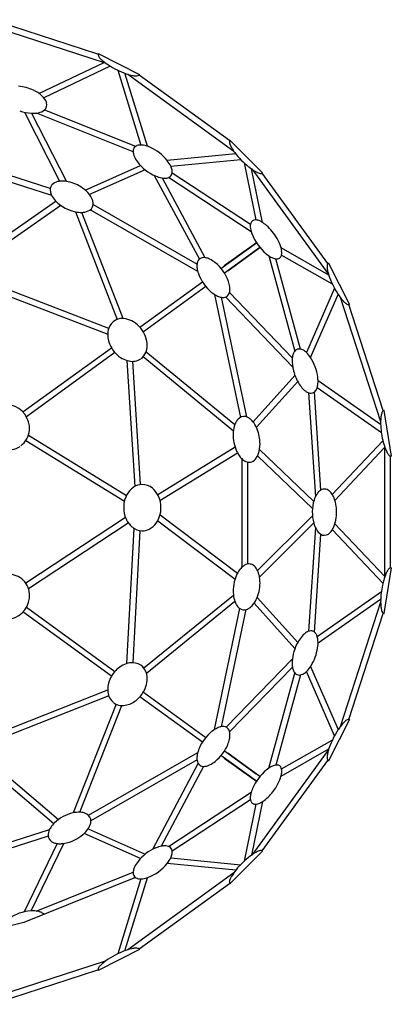
# Model space of a CAD drawing. Extents: x 0 to 1263, y 0 to 942.
# Drawn here: x 441 to 511, y 644 to 831 of the extents above; entities that cross this region are included whole.
import ezdxf

# ---------------------------------------------------------------- set-up
doc = ezdxf.new("R2010")
doc.units = 0
doc.header["$LTSCALE"] = 12
doc.header["$MEASUREMENT"] = 0
doc.layers.add('GT-COMPONENT_LINEWORK', color=7, linetype='CONTINUOUS')

msp = doc.modelspace()

# ---------------------------------------------------------------- linework, layer by layer
at = {"layer": 'GT-COMPONENT_LINEWORK'}
for p, q in [((433.62, 830.92), (456.9, 823.35)), ((455.7, 824.93), (435.53, 831.48)), ((455.76, 825.04), (463.6, 821.05)), ((444.48, 817.46), (456.9, 823.35)), ((458.06, 822.64), (445.4, 816.64)), ((459.49, 821.86), (463.85, 807.62)), ((465.1, 807.39), (460.85, 821.28)), ((461.39, 821.1), (481.53, 806.47)), ((480.7, 808.47), (463.54, 820.94)), ((441.73, 813.88), (448.43, 800.73)), ((443.1, 813.68), (449.71, 800.7)), ((462.4, 806.35), (444.02, 813.71)), ((445.56, 814.32), (462.87, 807.38)), ((480.79, 808.56), (487.01, 802.33)), ((481.92, 805.95), (468.88, 804.68)), ((427.24, 804.45), (446.9, 798.06)), ((446.66, 799.33), (428.2, 805.33)), ((469.55, 803.61), (482.84, 804.9)), ((483.49, 804.26), (485.74, 793.39)), ((453.27, 799.06), (463.78, 803.76)), ((464.69, 802.92), (454.11, 798.19)), ((469.82, 802.35), (484.69, 792.57)), ((486.99, 792.89), (484.88, 803.1)), ((484.93, 803.07), (499.56, 782.93)), ((499.39, 785.08), (486.92, 802.25)), ((466.4, 801.84), (474.98, 785.89)), ((476.11, 786.17), (467.95, 801.34)), ((484.84, 791.12), (469.14, 801.44)), ((447.74, 796.91), (432.65, 786.35)), ((433.55, 785.6), (448.64, 796.15)), ((451.43, 794.92), (459.35, 774.42)), ((460.5, 774.6), (452.68, 794.81)), ((474.67, 783.57), (454.25, 795.31)), ((454.79, 796.31), (474.54, 784.95)), ((479.09, 784.15), (485.83, 789.04)), ((485.83, 789.04), (479.73, 784.61)), ((486.5, 788.12), (479.76, 783.23)), ((480.4, 783.69), (486.5, 788.12)), ((499.57, 782.88), (490.52, 788.04)), ((488.16, 786.54), (493.13, 768.42)), ((494.21, 768.78), (489.5, 785.96)), ((490.6, 786.69), (500.25, 781.19)), ((499.5, 785.14), (503.5, 777.3)), ((457.75, 772.73), (434.3, 781.8)), ((463.69, 772.95), (475.56, 781.58)), ((433.51, 780.89), (457.56, 771.6)), ((476.23, 780.67), (464.35, 772.04)), ((500.66, 780.38), (495.32, 768.14)), ((477.84, 779.2), (482.78, 755.78)), ((479.11, 778.66), (483.92, 755.89)), ((480.01, 778.67), (492.71, 765.4)), ((492.64, 767.1), (480.72, 779.56)), ((496.13, 767.17), (501.37, 779.18)), ((501.74, 778.65), (509.43, 754.97)), ((509.94, 757.07), (503.39, 777.24)), ((441.46, 756.81), (458.28, 769.02)), ((458.94, 768.11), (442.13, 755.89)), ((461.17, 766.63), (462.7, 742.63)), ((481.45, 753.18), (464.28, 767.3)), ((464.87, 768.28), (481.73, 754.41)), ((463.81, 742.98), (462.31, 766.46)), ((493.16, 763.73), (485.21, 754.92)), ((485.82, 753.91), (493.68, 762.61)), ((497.38, 761.48), (509.57, 752.93)), ((509.44, 754.41), (497.54, 762.74)), ((495.71, 760.5), (497.04, 740.68)), ((498.09, 741.95), (496.84, 760.62)), ((510.06, 757.09), (511.44, 748.4)), ((442.5, 752.37), (461.11, 740.9)), ((460.73, 739.8), (442, 751.35)), ((481.78, 750.11), (467.08, 741.04)), ((509.87, 751.34), (500.25, 741.09)), ((500.74, 739.96), (510.19, 750.02)), ((510.19, 750.02), (510.19, 725.33)), ((467.5, 739.98), (482.22, 749.05)), ((483.05, 747.91), (483.05, 727.23)), ((486.04, 748.44), (496.49, 738.46)), ((496.72, 739.8), (486.42, 749.65)), ((511.32, 727.17), (511.32, 748.38)), ((484.18, 727.86), (484.18, 747.27)), ((460.94, 736.75), (441.99, 724.21)), ((482.21, 726.08), (467.51, 737.17)), ((496.49, 737.04), (486.06, 726.61)), ((442.5, 723.19), (461.46, 735.74)), ((467.07, 736.09), (481.76, 724.99)), ((486.43, 725.38), (496.73, 735.68)), ((497.04, 734.81), (495.71, 715.05)), ((510.24, 725.48), (500.75, 735.53)), ((461.17, 708.92), (462.58, 734.66)), ((463.69, 734.19), (462.31, 709.09)), ((496.84, 714.93), (498.09, 733.53)), ((500.26, 734.4), (509.87, 724.22)), ((511.44, 727.15), (510.06, 718.46)), ((464.41, 708.09), (481.46, 721.96)), ((497.38, 714.07), (509.57, 722.61)), ((481.74, 720.73), (464.94, 707.05)), ((485.4, 720.42), (493.16, 711.82)), ((493.68, 712.94), (485.96, 721.48)), ((509.44, 721.14), (497.54, 712.8)), ((509.43, 720.58), (501.74, 696.9)), ((458.28, 706.52), (441.46, 718.74)), ((442.13, 719.66), (458.94, 707.44)), ((477.84, 696.35), (482.7, 719.39)), ((483.82, 719.19), (479.11, 696.89)), ((503.39, 698.3), (509.94, 718.48)), ((480.06, 696.84), (492.66, 709.84)), ((492.67, 708.22), (480.74, 695.91)), ((488.16, 689.01), (493.13, 707.12)), ((494.21, 706.76), (489.5, 689.59)), ((500.66, 695.17), (495.32, 707.41)), ((496.13, 708.38), (501.37, 696.37)), ((435.21, 695.08), (457.56, 703.95)), ((464.35, 703.51), (476.23, 694.88)), ((457.75, 702.81), (435.89, 694.13)), ((459.16, 701.2), (451.03, 680.5)), ((475.56, 693.97), (463.69, 702.59)), ((452.29, 680.62), (460.28, 700.94)), ((503.5, 698.25), (499.5, 690.41)), ((490.6, 688.86), (500.25, 694.35)), ((453.92, 680.04), (474.67, 691.98)), ((479.76, 692.32), (485.79, 687.93)), ((486.5, 687.42), (480.4, 691.85)), ((499.56, 692.62), (484.93, 672.48)), ((490.52, 687.51), (499.57, 692.67)), ((435.05, 690.42), (448.22, 679.24)), ((474.54, 690.6), (454.38, 679)), ((466.15, 673.58), (474.78, 689.9)), ((485.83, 686.51), (479.09, 691.4)), ((479.73, 690.94), (485.83, 686.51)), ((486.92, 673.3), (499.39, 690.46)), ((434.17, 689.69), (447.35, 678.5)), ((475.77, 689.36), (467.74, 674.17)), ((469.14, 674.11), (484.84, 684.43)), ((484.69, 682.98), (469.82, 673.2)), ((486.99, 682.66), (484.88, 672.45)), ((485.74, 682.16), (483.49, 671.29)), ((426.85, 670.97), (446.52, 677.36)), ((453.85, 677.47), (464.69, 672.63)), ((446.25, 676.09), (427.8, 670.09)), ((463.78, 671.79), (453.08, 676.57)), ((447.95, 674.68), (441.68, 661.66)), ((443.03, 661.84), (449.22, 674.69)), ((487.01, 673.21), (480.79, 666.99)), ((469.55, 671.94), (482.84, 670.64)), ((443.96, 661.81), (462.4, 669.2)), ((481.92, 669.6), (468.88, 670.87)), ((462.87, 668.17), (441.61, 659.65)), ((463.85, 667.92), (459.49, 653.68)), ((460.85, 654.26), (465.1, 668.16)), ((481.53, 669.08), (461.39, 654.45)), ((463.54, 654.61), (480.7, 667.08)), ((441.61, 659.65), (419.41, 654.05)), ((463.6, 654.5), (455.76, 650.51)), ((456.91, 652.2), (433.63, 644.64)), ((435.53, 644.06), (455.7, 650.62))]:
    msp.add_line(p, q, dxfattribs=at)
for centre, radius, start, end in [((456.09, 824.88), 0.369, 153.2653, 195.0316), ((456.69, 825.03), 0.981, 194.0755, 211.8909), ((457.53, 825.51), 1.96, 210.7336, 220.1582), ((459.46, 827.12), 4.47, 219.9974, 228.9491), ((463.15, 831.36), 10.09, 228.9741, 237.2533), ((466.48, 836.41), 16.14, 237.0154, 250.4603), ((464.03, 829.57), 8.88, 250.591, 258.4333), ((463.24, 821.25), 0.412, 284.6589, 332.4445), ((463.02, 824.67), 3.87, 258.5201, 268.3869), ((462.96, 822.23), 1.43, 268.0573, 285.6576), ((439.96, 810.69), 8.15, 64.458, 85.4652), ((440.72, 812.11), 6.54, 49.2735, 65.0302), ((442.59, 814.27), 3.68, 31.5293, 49.4199), ((444.73, 815.29), 1.28, 311.6218, 15.4106), ((443.93, 815.11), 2.11, 14.3223, 31.1503), ((443.51, 821.56), 7.89, 250.2703, 267.1919), ((443.37, 818.88), 5.21, 267.2812, 281.6619), ((443.99, 816.18), 2.44, 280.1462, 310.7005), ((481.06, 808.3), 0.369, 135.2653, 177.0316), ((481.67, 808.25), 0.981, 176.0755, 193.8909), ((482.62, 808.45), 1.96, 192.7336, 202.1582), ((463.57, 806.46), 1.17, 144.0122, 180.4611), ((464.31, 806.42), 1.91, 179.0942, 190.8928), ((465.23, 806.59), 2.84, 190.8203, 202.5617), ((463.59, 806.35), 1.25, 100.6437, 140.4186), ((463.86, 804.92), 2.71, 79.1468, 100.6319), ((463.38, 802.16), 5.51, 66.3547, 79.6471), ((462.01, 799.14), 8.82, 38.6783, 66.1079), ((484.95, 809.38), 4.47, 201.9974, 210.9839), ((489.06, 811.81), 9.23, 210.7682, 217.3418), ((494.51, 816.04), 16.14, 217.5452, 230.9899), ((467.17, 807.42), 4.95, 202.7629, 216.9564), ((470.18, 809.74), 8.75, 217.2324, 246.1624), ((464.64, 801.26), 5.44, 25.1893, 38.5207), ((468.76, 802.44), 1.06, 306.0209, 356.0093), ((466.81, 802.29), 3.04, 11.0274, 25.0568), ((467.99, 802.52), 1.83, 354.9218, 10.9736), ((490.73, 811.3), 10.07, 230.7398, 239.01), ((488.05, 806.89), 4.92, 239.2749, 245.8651), ((487.22, 805.08), 2.92, 246.2192, 253.2911), ((486.75, 803.52), 1.3, 253.3448, 268.0933), ((486.74, 802.64), 0.412, 266.2578, 314.4445), ((448.45, 798.73), 1.98, 101.4766, 139.1664), ((448.91, 797.07), 3.7, 89.9017, 103.2402), ((448.89, 795.27), 5.5, 77.8093, 89.7882), ((448.43, 793.26), 7.56, 54.8842, 77.562), ((468.87, 806.83), 5.56, 246.3861, 259.471), ((468.4, 804.39), 3.08, 259.8433, 273.9333), ((468.53, 802.86), 1.54, 272.8963, 303.6782), ((448.25, 799.08), 1.61, 153.5349, 192.3705), ((449.28, 799.24), 2.65, 191.1162, 205.98), ((448.07, 799.13), 1.43, 141.3665, 150.5284), ((449.33, 794.43), 6.08, 38.5756, 55.5554), ((450.72, 799.97), 4.27, 206.2698, 222.8539), ((452.77, 801.89), 7.08, 223.0216, 245.1018), ((451.09, 795.83), 3.84, 23.2485, 38.5589), ((453.33, 796.46), 1.48, 304.621, 6.5555), ((452.44, 796.41), 2.36, 5.4067, 23.2464), ((452.85, 801.83), 7.05, 244.2675, 261.3155), ((452.49, 799.56), 4.76, 261.4186, 274.895), ((452.76, 797.36), 2.54, 273.2542, 303.7418), ((485.57, 792.53), 0.861, 89.1067, 163.3203), ((485.58, 791.48), 1.91, 67.2388, 89.8394), ((484.88, 789.65), 3.87, 58.8066, 68.1146), ((483.65, 787.68), 6.19, 48.4889, 58.5122), ((486.32, 792.25), 1.65, 161.4625, 178.2605), ((487.53, 792.19), 2.87, 177.7452, 189.0384), ((489.84, 792.58), 5.21, 189.26, 200.4592), ((481.11, 784.9), 9.96, 29.8573, 48.1572), ((494.02, 794.28), 9.72, 201.2651, 229.5038), ((483.06, 785.92), 7.76, 17.3669, 30.4544), ((486.29, 786.95), 4.37, 6.566, 17.2169), ((488.17, 787.15), 2.47, 354.405, 6.8234), ((476.45, 784.72), 1.92, 159.2594, 173.1712), ((475.77, 785.01), 1.18, 113.1753, 160.7085), ((475.86, 784.63), 1.57, 77.7132, 110.7702), ((475.61, 783.16), 3.06, 64.5214, 78.9751), ((474.62, 781.11), 5.33, 50.6195, 64.3406), ((491.41, 791.3), 5.76, 229.9992, 240.5084), ((490.12, 789.04), 3.15, 240.6843, 253.9752), ((489.67, 787.45), 1.51, 253.4729, 277.1466), ((489.74, 786.82), 0.877, 278.2755, 304.9877), ((489.67, 786.85), 0.934, 307.1662, 345.3933), ((489.02, 787.07), 1.63, 343.6991, 354.3661), ((477.54, 784.59), 3.02, 173.226, 187.6248), ((479.54, 784.83), 5.03, 187.3699, 199.6118), ((472.68, 778.8), 8.35, 20.1174, 50.4499), ((501.21, 784.47), 1.96, 174.7336, 184.1582), ((503.72, 784.64), 4.47, 183.9974, 192.9755), ((500.25, 784.58), 0.981, 158.0755, 175.8909), ((499.68, 784.82), 0.369, 117.2653, 159.0316), ((508.64, 785.75), 9.51, 192.812, 200.3773), ((482.65, 786.02), 8.36, 200.1357, 230.4141), ((475.73, 779.96), 5.08, 7.4721, 19.5732), ((514.7, 787.96), 15.96, 200.2375, 215.2461), ((478.66, 780.14), 2.14, 343.4455, 356.4491), ((477.63, 780.22), 3.17, 356.2953, 7.4455), ((480.84, 783.89), 5.56, 230.7595, 242.1599), ((479.84, 782.01), 3.43, 242.2945, 255.6282), ((479.46, 780.41), 1.79, 254.7442, 283.1536), ((479.57, 779.79), 1.16, 284.7233, 305.3963), ((479.47, 779.87), 1.28, 306.9256, 344.9271), ((508.18, 783.4), 8, 215.5039, 223.8811), ((504.79, 780.16), 3.32, 224.1521, 234.9222), ((503.62, 778.52), 1.3, 235.5251, 250.0699), ((503.33, 777.68), 0.412, 248.2578, 296.4445), ((460.36, 771.87), 2.75, 76.4652, 161.4455), ((460.18, 770.26), 4.36, 57.9774, 79.0671), ((461.22, 771.56), 3.66, 161.121, 181.5185), ((459.49, 769.2), 5.63, 20.7044, 57.8166), ((462.54, 771.62), 4.98, 181.7271, 207.8782), ((460.36, 769.49), 4.71, 358.8925, 21.1021), ((463.09, 771.83), 5.57, 207.1073, 240.1086), ((461.57, 769.47), 3.51, 337.8847, 358.9013), ((494.02, 767.65), 1.18, 110.1208, 150.0376), ((493.97, 767.54), 1.26, 67.9126, 105.8465), ((493.42, 766.21), 2.71, 46.3524, 67.8376), ((462.44, 770.75), 4.31, 240.5143, 258.9098), ((462.24, 769.37), 2.92, 257.6226, 303.5308), ((462.29, 769.16), 2.72, 306.1892, 338.1327), ((497.55, 766.53), 4.94, 172.0359, 182.2171), ((495.83, 766.78), 3.21, 161.3239, 172.2436), ((494.78, 767.14), 2.09, 148.3786, 161.3637), ((491.52, 764.15), 5.51, 33.5644, 46.8527), ((488.71, 762.33), 8.85, 7.2746, 33.2836), ((500.65, 766.69), 8.04, 182.487, 198.7053), ((501.09, 766.71), 8.47, 197.9229, 214.9769), ((491.69, 762.71), 5.85, 354.5388, 7.3038), ((498.5, 764.94), 5.33, 215.3124, 226.8507), ((496.95, 763.3), 3.08, 227.0035, 241.1192), ((495.48, 762.02), 1.97, 324.3253, 341.6406), ((494.2, 762.47), 3.33, 341.2843, 354.6012), ((496.24, 761.97), 1.57, 240.1938, 268.4699), ((496.2, 761.47), 1.07, 270.309, 325.8151), ((438.09, 753.66), 4.61, 355.9769, 76.0838), ((484.19, 753.7), 2.53, 135.6026, 152.8394), ((483.48, 754.46), 1.5, 80.7017, 137.4319), ((483.34, 753.95), 2.02, 51.8581, 78.9662), ((482.48, 752.81), 3.45, 38.632, 52.3596), ((518.94, 754.85), 9.51, 174.812, 182.3978), ((513.92, 755.31), 4.47, 165.9974, 174.9755), ((511.49, 755.93), 1.96, 156.8244, 166.1582), ((510.67, 756.29), 1.07, 142.846, 157.5705), ((510.14, 756.71), 0.385, 99.3577, 144.8774), ((487.23, 752.53), 5.82, 164.8642, 178.4431), ((485.42, 753.03), 3.94, 152.3778, 164.9926), ((481.03, 751.68), 5.29, 24.033, 38.3799), ((478.94, 750.76), 7.57, 2.9278, 23.97), ((523.66, 754.95), 14.23, 182.0256, 186.1877), ((438.68, 753.62), 4.02, 306.2519, 355.9549), ((489.01, 752.44), 7.6, 178.1706, 203.9161), ((525.15, 755.02), 15.72, 185.8728, 197.3283), ((438.72, 753.68), 4.06, 256.1787, 302.6939), ((480.08, 750.75), 6.43, 347.2096, 3.5016), ((517.78, 752.75), 8, 197.4945, 205.8811), ((486.98, 751.57), 5.38, 204.1238, 218.2501), ((485.45, 750.39), 3.45, 218.705, 232.4502), ((484.37, 748.87), 1.64, 280.5096, 320.7664), ((483.48, 749.68), 2.84, 319.522, 335.3453), ((482.16, 750.29), 4.3, 335.2369, 347.0316), ((513.56, 750.72), 3.32, 206.1521, 216.9536), ((511.87, 749.47), 1.22, 217.3723, 234.4317), ((511.4, 748.79), 0.398, 234.0841, 278.5188), ((484.55, 749.18), 1.94, 231.5488, 263.5257), ((484.45, 748.67), 1.43, 265.1328, 278.9394), ((464.64, 739.28), 3.87, 124.6897, 150.275), ((464.14, 740.01), 2.99, 91.1188, 124.8298), ((464.09, 739.92), 3.08, 50.4709, 90.2166), ((463.42, 739.07), 4.16, 26.2437, 50.7262), ((465.9, 738.62), 5.3, 150.8182, 206.1272), ((462.39, 738.58), 5.3, 330.8177, 26.1267), ((501.35, 738.63), 4.77, 148.0167, 163.0126), ((499.64, 739.69), 2.76, 132.0984, 147.8758), ((498.8, 740.68), 1.46, 90.7663, 133.7242), ((498.74, 740.82), 1.33, 67.3341, 87.0803), ((498.42, 740.22), 2, 36.857, 65.5216), ((497.02, 739.08), 3.81, 25.1942, 37.8179), ((495.22, 738.26), 5.78, 13.7004, 24.9776), ((504.46, 737.74), 8.01, 163.3962, 195.0824), ((492.91, 737.73), 8.15, 352.458, 13.4652), ((494.5, 737.46), 6.54, 337.3088, 353.0302), ((464.87, 738.12), 4.16, 206.2387, 230.8655), ((464.16, 737.16), 2.96, 229.8446, 304.9352), ((463.65, 737.92), 3.87, 304.6626, 330.2796), ((501.76, 737.03), 5.21, 195.2994, 209.6433), ((496.94, 736.45), 3.9, 322.3713, 337.1325), ((499.41, 735.63), 2.48, 208.2746, 236.8768), ((498.76, 734.63), 1.29, 237.0625, 305.7844), ((498.24, 735.44), 2.25, 304.4055, 322.4156), ((485.06, 725.13), 2.91, 121.0964, 139.7305), ((484.43, 726.23), 1.65, 81.6707, 122.2363), ((484.42, 726.45), 1.43, 66.735, 78.5306), ((484.17, 725.99), 1.95, 33.2502, 65.1757), ((438.74, 721.96), 3.96, 3.7073, 98.321), ((488.92, 722.73), 7.5, 154.8227, 185.6252), ((486.59, 723.8), 4.94, 139.5163, 154.6118), ((482.87, 725.09), 3.53, 17.7006, 34.049), ((481, 724.48), 5.5, 5.8136, 17.818), ((519.19, 722.27), 9.51, 156.812, 164.3978), ((514.56, 724.27), 4.47, 147.9974, 156.9755), ((512.43, 725.6), 1.96, 138.8244, 148.1582), ((511.77, 726.2), 1.07, 124.846, 139.5705), ((511.4, 726.77), 0.385, 81.3577, 126.8774), ((478.93, 724.3), 7.58, 341.3269, 5.5346), ((525.34, 720.49), 15.91, 167.9093, 178.5335), ((523.71, 720.91), 14.23, 164.0256, 168.1853), ((438.09, 721.89), 4.61, 283.9769, 4.0838), ((486.71, 722.52), 5.29, 185.6595, 200.0335), ((480.42, 723.75), 5.99, 326.5366, 341.7508), ((484.98, 721.9), 3.45, 200.2968, 214.0899), ((483.75, 721.03), 1.94, 213.2343, 245.0729), ((483.11, 721.57), 2.5, 295.4069, 314.4115), ((482.13, 722.62), 3.94, 313.8742, 326.4946), ((518.3, 720.68), 8.86, 178.5838, 186.4384), ((483.51, 720.65), 1.5, 247.1816, 296.6134), ((513.33, 720.13), 3.87, 186.5201, 196.3869), ((510.99, 719.43), 1.43, 196.0573, 213.6576), ((510.15, 718.86), 0.412, 212.6589, 260.4445), ((498.93, 710.24), 5.89, 135.3925, 148.0376), ((497.18, 711.96), 3.44, 122.1312, 135.242), ((496.28, 713.43), 1.72, 94.3636, 123.1269), ((496.2, 714.07), 1.07, 73.4516, 92.5115), ((496.13, 713.98), 1.18, 30.0636, 69.8792), ((495.26, 713.42), 2.22, 15.4967, 31.4155), ((501.48, 708.66), 8.89, 148.0959, 172.7), ((493.73, 712.99), 3.8, 3.3939, 15.5401), ((491.3, 712.85), 6.24, 351.1714, 3.398), ((488.65, 713.23), 8.91, 328.1087, 351.3331), ((462.79, 704.09), 5.1, 109.9113, 140.3247), ((462.27, 705.43), 3.66, 89.1533, 109.4777), ((462.29, 706.32), 2.77, 1.1241, 89.2897), ((498.46, 709.05), 5.85, 172.6962, 185.4612), ((495.95, 708.8), 3.33, 185.3988, 198.7576), ((491.18, 711.67), 5.94, 315.4406, 328.0063), ((463.06, 703.74), 5.53, 139.3868, 168.1889), ((494.6, 708.33), 1.9, 198.1615, 217.7843), ((493.95, 707.79), 1.06, 216.7468, 272.5293), ((493.87, 708.45), 1.72, 274.3301, 303.1571), ((493.01, 709.88), 3.39, 302.0335, 315.3053), ((461.87, 704.02), 4.31, 168.4988, 186.9098), ((459.49, 706.34), 5.62, 310.8244, 345.8185), ((460.61, 706.03), 4.47, 346.1136, 4.3925), ((460.5, 703.78), 2.92, 185.6226, 231.5308), ((460.3, 703.64), 2.69, 234.1334, 262.7129), ((460.4, 704.31), 3.37, 262.6, 284.1063), ((460.05, 705.6), 4.7, 284.3739, 311.5608), ((509.82, 690.85), 10.09, 138.9741, 147.2533), ((505.57, 694.54), 4.47, 129.9974, 138.9491), ((503.96, 696.47), 1.96, 120.7336, 130.1582), ((503.48, 697.32), 0.981, 104.0755, 121.8909), ((503.34, 697.91), 0.369, 63.2653, 105.0316), ((482.7, 689.47), 8.44, 129.6078, 156.9336), ((480.61, 692), 5.15, 115.4348, 129.5726), ((479.7, 693.93), 3.02, 101.2149, 115.5968), ((479.48, 695.04), 1.88, 85.2321, 101.2047), ((479.56, 695.76), 1.17, 24.8016, 86.268), ((478.69, 695.38), 2.12, 356.5835, 24.104), ((514.87, 687.53), 16.14, 147.0154, 160.4603), ((472.63, 696.8), 8.43, 309.5963, 336.945), ((474.97, 695.79), 5.87, 337.0464, 348.0743), ((476.76, 695.4), 4.05, 348.2507, 357.8784), ((480.27, 690.52), 5.78, 157.0246, 170.0003), ((503.13, 690.98), 3.87, 168.5201, 178.3869), ((508.03, 689.97), 8.88, 160.591, 168.4333), ((477.95, 690.95), 3.43, 170.3324, 183.6841), ((476.26, 690.8), 1.74, 182.4672, 213.5834), ((475.76, 690.51), 1.15, 215.4138, 233.4378), ((474.68, 694.33), 5.21, 295.5345, 309.5078), ((500.69, 691.04), 1.43, 178.0573, 195.6576), ((499.71, 690.76), 0.412, 194.6589, 242.4445), ((475.81, 690.63), 1.28, 234.907, 272.9271), ((475.82, 691.49), 2.14, 271.4455, 284.4491), ((475.57, 692.49), 3.17, 284.2953, 295.4231), ((494.1, 681.19), 9.83, 130.536, 156.2207), ((491.17, 684.58), 5.35, 117.2875, 130.2714), ((489.95, 686.94), 2.69, 102.6106, 117.2717), ((489.69, 688.09), 1.51, 87.1389, 102.4594), ((489.74, 688.75), 0.858, 17.0942, 88.3384), ((486.78, 688.52), 3.87, 346.7935, 356.1146), ((488.74, 688.41), 1.91, 355.2388, 17.8429), ((481.57, 690.36), 9.42, 323.7014, 337.6913), ((484.69, 689.03), 6.02, 338.0888, 346.5733), ((488.16, 683.31), 3.5, 166.4833, 179.0353), ((490.78, 682.68), 6.19, 156.4823, 166.5435), ((481.9, 689.95), 8.91, 307.3751, 324.5597), ((486.27, 683.31), 1.61, 177.8368, 204.7476), ((485.6, 683.03), 0.888, 206.563, 230.4713), ((485.6, 683.09), 0.934, 234.4316, 273.2405), ((485.59, 683.93), 1.77, 271.9728, 285.9678), ((485.38, 684.72), 2.59, 285.6285, 294.6469), ((484.51, 686.59), 4.65, 294.8043, 306.9661), ((452.64, 673.15), 7.53, 102.9208, 133.5762), ((452.13, 675.37), 5.25, 88.4217, 102.902), ((452.18, 677.25), 3.37, 74.5126, 88.4062), ((452.48, 678.32), 2.26, 59.7187, 74.5034), ((451.06, 674.87), 5.19, 134.0185, 146.4188), ((452.9, 678.98), 1.47, 356.4845, 61.1257), ((451.81, 679.05), 2.57, 327.7546, 356.3003), ((448.19, 676.32), 1.94, 159.5488, 191.528), ((449.62, 675.84), 3.45, 146.6653, 160.4502), ((447.96, 682.13), 7.55, 286.1289, 313.5834), ((449.73, 680.24), 4.97, 313.8672, 329.009), ((447.67, 676.26), 1.43, 193.1258, 204.9299), ((447.82, 676.37), 1.61, 207.9502, 246.8724), ((448.28, 677.3), 2.65, 245.6074, 260.5652), ((448.41, 680.48), 5.84, 272.8932, 286.4342), ((448.5, 678.56), 3.93, 260.4398, 273.0308), ((470.21, 665.76), 8.82, 113.884, 141.3136), ((468.84, 668.83), 5.44, 100.3949, 113.7263), ((468.4, 671.19), 3.04, 86.233, 100.2624), ((468.47, 672.4), 1.83, 70.1274, 86.1792), ((468.75, 673.12), 1.06, 21.2265, 71.2149), ((468.29, 673), 1.54, 348.1019, 18.8838), ((490.26, 664.95), 9.23, 120.7682, 127.3418), ((487.84, 669.05), 4.47, 111.9974, 120.9839), ((486.91, 671.38), 1.96, 102.7336, 112.1582), ((486.71, 672.34), 0.981, 86.0755, 103.8909), ((486.76, 672.95), 0.369, 45.2653, 87.0316), ((467.65, 667.84), 5.51, 141.5603, 154.7519), ((464.53, 674.35), 5.56, 321.5845, 334.6766), ((466.77, 673.27), 3.08, 335.0489, 349.1389), ((494.5, 659.49), 16.14, 127.5452, 140.9899), ((463.97, 669.15), 1.57, 168.2591, 196.5018), ((465.49, 668.88), 3.11, 155.053, 169.0174), ((462.1, 676.31), 8.69, 291.0349, 321.4138), ((489.76, 663.27), 10.07, 140.7398, 149.01), ((463.48, 669.04), 1.06, 198.1226, 216.9018), ((463.54, 669.13), 1.17, 218.5967, 255.6667), ((463.77, 669.84), 1.91, 254.2998, 266.0984), ((463.83, 670.76), 2.84, 266.026, 277.7864), ((463.55, 672.73), 4.83, 277.8997, 290.1796), ((481.98, 667.25), 1.3, 163.3448, 178.0933), ((481.1, 667.27), 0.412, 176.2578, 224.4445), ((483.54, 666.78), 2.92, 156.2192, 163.2911), ((485.35, 665.95), 4.92, 149.2749, 155.8651), ((443.35, 654.57), 7.28, 88.8554, 106.0361), ((443.39, 657.38), 4.47, 75.9535, 88.7486), ((443.78, 658.89), 2.92, 63.8597, 76.0749), ((443.44, 653.9), 7.95, 105.3264, 122.7424), ((444.23, 659.78), 1.91, 48.1397, 64.2309), ((466.42, 639.31), 15.96, 110.2375, 125.2461), ((464.21, 645.36), 9.51, 102.812, 110.3773), ((463.1, 650.29), 4.47, 93.9974, 102.9755), ((462.93, 652.79), 1.96, 84.7336, 94.1582), ((463.04, 653.76), 0.981, 68.0755, 85.8909), ((463.27, 654.32), 0.369, 27.2653, 69.0316), ((461.85, 645.83), 8, 125.5039, 133.8811), ((456.13, 650.67), 0.412, 158.2578, 206.4445), ((456.97, 650.38), 1.3, 145.5251, 160.0699), ((458.62, 649.21), 3.32, 134.1521, 144.9222)]:
    msp.add_arc(centre, radius, start, end, dxfattribs=at)

doc.saveas('drawing.dxf')
